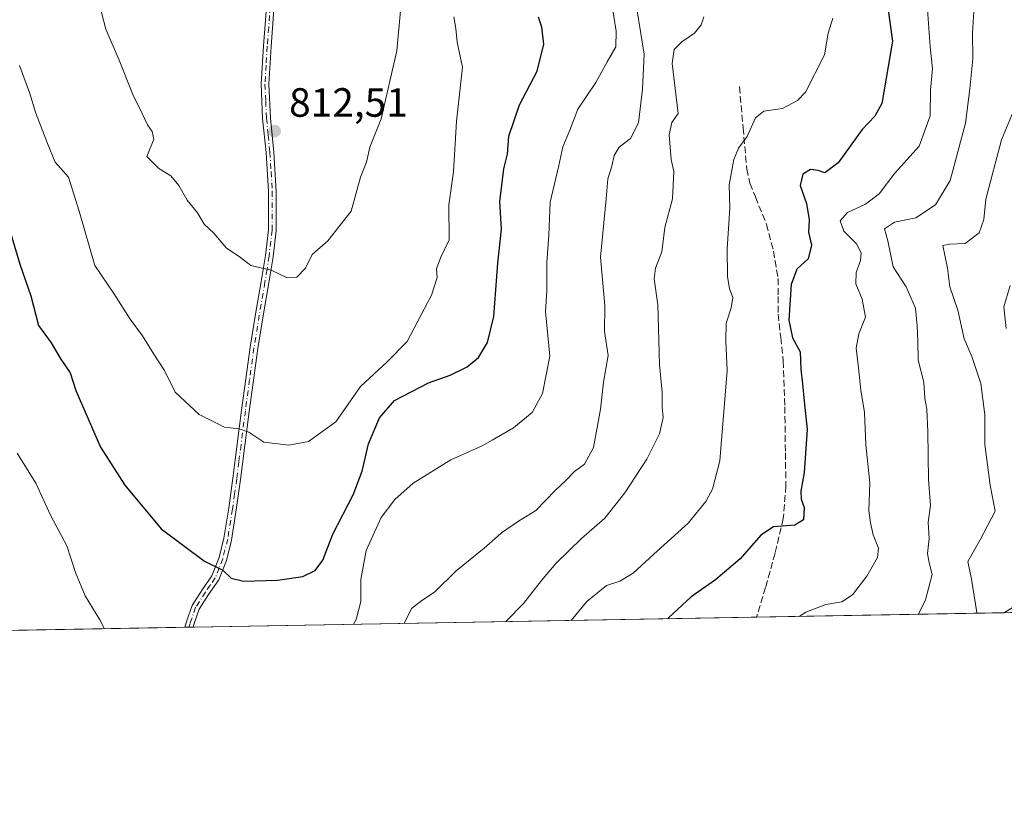
# Model space of a CAD drawing. Units: metres. Extents: x 620768 to 624212, y 4748000 to 4750374.
# Drawn here: x 623206 to 623448, y 4748000 to 4748192 of the extents above; entities that cross this region are included whole.
import ezdxf

# ---------------------------------------------------------------- set-up
doc = ezdxf.new("R2010")
doc.units = ezdxf.units.M
doc.header["$MEASUREMENT"] = 0
doc.linetypes.add('DGN Style 3', pattern=[2.307223458686699, 1.648016756204785, -0.6592067024819142])
doc.linetypes.add('DGN Style 4', pattern=[2.6384748266838614, 1.318413404963828, -0.6592067024819142, 0.001648016756204785, -0.6592067024819142])
for name, color, linetype, lineweight in [('Camino Cxs', 7, 'Continuous', 0), ('Camino eje', 30, 'DGN Style 4', 13), ('Comarca CxS', 21, 'Continuous', 0), ('Comunidad Autónoma CxS', 142, 'Continuous', 0), ('Curva de nivel maestra', 30, 'Continuous', 30), ('Curva de nivel normal', 30, 'Continuous', 0), ('Municipio CxS', 4, 'Continuous', 0), ('Pastizal CxS', 92, 'Continuous', 0), ('Provincia CxS', 1, 'Continuous', 0), ('Punto de cota en terreno', 7, 'Continuous', 0), ('Rótulo de punto de cota en terreno', 7, 'Continuous', 0), ('Senda', 7, 'DGN Style 3', 0)]:
    doc.layers.add(name, color=color, linetype=linetype, lineweight=lineweight)
doc.styles.add('Style-Arial', font='txt')

# ---------------------------------------------------------------- blocks, each defined once
blk = doc.blocks.new('*U13')
at = {"layer": 'Pastizal CxS', "color": 92, "linetype": 'Continuous', "lineweight": 0}
blk.add_polyline3d([(623536.3344999999, 4748048.4056, 727.6627000000008), (623117.2210999997, 4748040.938899999, 760.1398999999948)], dxfattribs=at)
blk = doc.blocks.new('5PATER')
at = {"layer": 'Punto de cota en terreno', "linetype": 'Continuous', "lineweight": 0}
h = blk.add_hatch(color=51, dxfattribs=at)
edge = h.paths.add_edge_path()
edge.add_ellipse((0, 0), major_axis=(-0.1095731443231308, -0.1110710700762829), ratio=0.9994222409660322, start_angle=0, end_angle=360)

msp = doc.modelspace()

# ---------------------------------------------------------------- linework, layer by layer
at = {"layer": 'Camino Cxs', "color": 7, "linetype": 'Continuous', "lineweight": 0, "extrusion": (-0.0903691388575483, -0.001615492677636768, 0.9959070282539199), "elevation": -63198.55219556302, "flags": 128}
msp.add_lwpolyline([(-4736145.004361873, 705188.9812098304), (-4736145.004361873, 705186.9531865418)], dxfattribs=at)
at = {"layer": 'Camino Cxs', "color": 7, "linetype": 'Continuous', "lineweight": 0}
for points in [[(623268.9001000002, 4748194.960100001, 815.4401999999974), (623268.2001, 4748185.7401, 814.6981999999989), (623267.6201, 4748176.530099999, 814.4135999999999), (623268.0100999996, 4748168.200099999, 813.4559000000008), (623268.8300999999, 4748159.890100001, 813.3475000000036), (623269.4200999998, 4748150.2301, 812.9670000000042), (623269.4101, 4748140.620100001, 811.505999999994), (623268.6601, 4748134.190099999, 810.9428999999947), (623267.6201, 4748127.7601, 810.5534999999945), (623266.2401000002, 4748119.690099999, 810.0665000000009), (623264.9301000005, 4748111.630100001, 809.0543000000035), (623263.8501000004, 4748103.9101, 807.7217999999993), (623262.8201000001, 4748096.210100001, 806.709600000002), (623261.7500999998, 4748087.860099999, 805.3236000000034), (623260.7001, 4748079.5001, 804.8905999999988), (623259.6501000002, 4748072.0601, 802.6662000000069), (623258.4600999998, 4748064.6501, 801.5777999999991), (623257.2001, 4748059.6801, 800.7407999999997), (623255.3300999999, 4748054.860099999, 800.1956000000064), (623252.8601000002, 4748051.290100001, 799.241200000004), (623250.5301000001, 4748047.690099999, 798.6609000000027), (623249.2500999998, 4748043.970100001, 797.8123999999953), (623249.0394000001, 4748043.2873, 797.6205999999949), (623247.0201000003, 4748043.2511, 797.437300000005), (623247.4600999998, 4748044.6601, 797.9441999999982), (623248.8101000005, 4748048.620100001, 798.9290000000037), (623251.2801000001, 4748052.4301, 799.4119999999967), (623253.6401000004, 4748055.850099999, 800.0769), (623255.4001000002, 4748060.360099999, 800.8497999999963), (623256.6101000002, 4748065.140100001, 801.6723000000056), (623257.7801000001, 4748072.450099999, 802.6184000000068), (623258.8300999999, 4748079.850099999, 805.108699999997), (623259.8701, 4748088.1801, 805.3491999999969), (623260.9401000004, 4748096.540100001, 806.7912000000069), (623261.9700999996, 4748104.2601, 807.6245999999956), (623263.0500999996, 4748111.9901, 809.0053000000045), (623264.3601000002, 4748120.0601, 810.0198999999994), (623265.7401000002, 4748128.130100001, 810.6070999999939), (623266.7801000001, 4748134.530099999, 811.0071999999927), (623267.5100999996, 4748140.780099999, 811.5213999999978), (623267.5201000003, 4748150.190099999, 812.4824999999983), (623266.9401000004, 4748159.780099999, 813.2134999999981), (623266.1101000002, 4748168.140100001, 813.6720999999961), (623265.7200999996, 4748176.600099999, 814.7476000000024), (623266.3000999996, 4748185.9101, 814.9587999999932), (623267.6801000005, 4748203.890100001, 815.8668999999937)], [(623247.0201000003, 4748043.2511, 797.437300000005), (623247.4600999998, 4748044.6601, 797.9441999999982), (623248.8101000005, 4748048.620100001, 798.9290000000037), (623251.2801000001, 4748052.4301, 799.4119999999967), (623253.6401000004, 4748055.850099999, 800.0769), (623255.4001000002, 4748060.360099999, 800.8497999999963), (623256.6101000002, 4748065.140100001, 801.6723000000056), (623257.7801000001, 4748072.450099999, 802.6184000000068), (623258.8300999999, 4748079.850099999, 805.108699999997), (623259.8701, 4748088.1801, 805.3491999999969), (623260.9401000004, 4748096.540100001, 806.7912000000069), (623261.9700999996, 4748104.2601, 807.6245999999956), (623263.0500999996, 4748111.9901, 809.0053000000045), (623264.3601000002, 4748120.0601, 810.0198999999994), (623265.7401000002, 4748128.130100001, 810.6070999999939), (623266.7801000001, 4748134.530099999, 811.0071999999927), (623267.5100999996, 4748140.780099999, 811.5213999999978), (623267.5201000003, 4748150.190099999, 812.4824999999983), (623266.9401000004, 4748159.780099999, 813.2134999999981), (623266.1101000002, 4748168.140100001, 813.6720999999961), (623265.7200999996, 4748176.600099999, 814.7476000000024), (623266.3000999996, 4748185.9101, 814.9587999999932), (623267.6801000005, 4748203.890100001, 815.8668999999937)], [(623268.9001000002, 4748194.960100001, 815.4401999999974), (623268.2001, 4748185.7401, 814.6981999999989), (623267.6201, 4748176.530099999, 814.4135999999999), (623268.0100999996, 4748168.200099999, 813.4559000000008), (623268.8300999999, 4748159.890100001, 813.3475000000036), (623269.4200999998, 4748150.2301, 812.9670000000042), (623269.4101, 4748140.620100001, 811.505999999994), (623268.6601, 4748134.190099999, 810.9428999999947), (623267.6201, 4748127.7601, 810.5534999999945), (623266.2401000002, 4748119.690099999, 810.0665000000009), (623264.9301000005, 4748111.630100001, 809.0543000000035), (623263.8501000004, 4748103.9101, 807.7217999999993), (623262.8201000001, 4748096.210100001, 806.709600000002), (623261.7500999998, 4748087.860099999, 805.3236000000034), (623260.7001, 4748079.5001, 804.8905999999988), (623259.6501000002, 4748072.0601, 802.6662000000069), (623258.4600999998, 4748064.6501, 801.5777999999991), (623257.2001, 4748059.6801, 800.7407999999997), (623255.3300999999, 4748054.860099999, 800.1956000000064), (623252.8601000002, 4748051.290100001, 799.241200000004), (623250.5301000001, 4748047.690099999, 798.6609000000027), (623249.2500999998, 4748043.970100001, 797.8123999999953), (623249.0395000001, 4748043.2872, 797.6205999999949)], [(623448.1716999998, 4748046.834799999, 762.8362999999954), (623448.1801000005, 4748046.840100001, 762.8380000000034), (623454.3701, 4748050.6601, 762.0059000000037), (623461.2801000001, 4748055.120100001, 756.9945000000008), (623464.1501000002, 4748057.4101, 755.5222000000067), (623467.6501000002, 4748061.670100001, 756.8536000000023), (623470.1101000002, 4748066.700099999, 754.3549000000058), (623471.9801000003, 4748072.880100001, 751.801099999997), (623473.4401000004, 4748079.050100001, 749.4342000000034), (623474.2301000003, 4748083.280099999, 748.4811999999947), (623475.0401, 4748087.5001, 747.6120999999986), (623475.8601000002, 4748089.9301, 746.8926000000066), (623477.1501000002, 4748092.2401, 746.0899000000064), (623478.4700999996, 4748093.7401, 745.6432999999961), (623480.1001000004, 4748094.800100001, 745.1499999999943), (623482.0601000005, 4748094.9901, 744.5334000000004), (623483.9401000004, 4748094.1601, 744.4421000000002), (623486.1700999998, 4748092.200099999, 744.3322999999947)], [(623453.6889000004, 4748046.9332, 760.8889999999956), (623448.1716999998, 4748046.834899999, 762.8364000000003), (623448.1801000005, 4748046.840100001, 762.8380000000034)]]:
    msp.add_polyline3d(points, dxfattribs=at)
at = {"layer": 'Camino eje', "color": 30, "linetype": 'DGN Style 4', "lineweight": 13}
msp.add_polyline3d([(623269.2950999998, 4748212.515100001, 816.6662000000069), (623267.6001000004, 4748190.4351, 815.1582999999956), (623267.2500999998, 4748185.825099999, 814.7526000000071), (623266.9600999998, 4748181.170100001, 814.6285999999964), (623266.6700999998, 4748176.565099999, 814.5654999999971), (623266.8651000002, 4748172.335100001, 813.9409000000014), (623267.0601000005, 4748168.170100001, 813.4691000000021), (623267.4751000004, 4748163.9901, 813.2618999999977), (623267.8850999996, 4748159.835100001, 813.195200000002), (623268.1750999996, 4748155.040100001, 813.0516999999965), (623268.4700999996, 4748150.210100001, 812.7247999999963), (623268.4600999998, 4748140.700099999, 811.5129000000015), (623267.7200999996, 4748134.360099999, 810.9106999999932), (623267.2001, 4748131.1601, 810.7918999999966), (623266.6801000005, 4748127.9451, 810.5720000000001), (623265.3000999996, 4748119.8751, 810.0432000000002), (623263.9901000002, 4748111.8101, 809.0253999999986), (623262.9101, 4748104.085100001, 807.6192000000011), (623261.8800999997, 4748096.3751, 806.6959999999963), (623260.8101000005, 4748088.020099999, 805.3358000000007), (623260.2901, 4748083.8551, 804.8885000000009), (623259.7651000004, 4748079.675100001, 804.9979000000022), (623259.2401000002, 4748075.975099999, 804.4162000000069), (623258.7150999998, 4748072.255100001, 802.6426999999967), (623257.5351, 4748064.895099999, 801.5844999999972), (623256.3000999996, 4748060.020099999, 800.7924999999959), (623255.4200999998, 4748057.765100001, 800.3797999999952), (623254.4851000002, 4748055.3551, 800.1180000000023), (623253.2500999998, 4748053.5701, 799.7157000000007), (623252.0701000001, 4748051.860099999, 799.2825000000012), (623249.6700999998, 4748048.155099999, 798.7981000000001), (623248.3025000002, 4748044.145099999, 797.8190999999933), (623248.0301000001, 4748043.270099999, 797.5442000000039), (623248.0299000005, 4748043.269300001, 797.5439000000042)], dxfattribs=at)
at = {"layer": 'Comarca CxS', "color": 21, "linetype": 'Continuous', "lineweight": 0, "flags": 128}
msp.add_lwpolyline([(624211.8400009454, 4748060.439982492), (622487.8580241209, 4748029.72650522)], dxfattribs=at)
at = {"layer": 'Comunidad Autónoma CxS', "color": 142, "linetype": 'Continuous', "lineweight": 0, "flags": 128}
msp.add_lwpolyline([(622487.8580241209, 4748029.72650522), (620808.6100009204, 4747999.809982492), (620767.9800009191, 4750313.229982466), (624170.0600009455, 4750373.879982468), (624205.5577429712, 4748408.300846228), (624211.8400009454, 4748060.439982492)], close=True, dxfattribs=at)
at = {"layer": 'Curva de nivel maestra', "color": 30, "linetype": 'Continuous', "lineweight": 30, "flags": 128}
for points, elevation in [([(623413.6900000004, 4748237.4001), (623420.7300000006, 4748187.0701), (623418.1100000005, 4748171.790100001), (623416.3899999997, 4748168.690099999), (623413.25, 4748165.4101), (623407.3799999999, 4748157.2501), (623404.0899999999, 4748154.7401), (623402.4600000001, 4748155.390100001), (623400.5800000001, 4748155.600099999), (623398.7400000002, 4748154.450099999), (623398.0999999996, 4748151.640100001), (623399.6399999997, 4748147.2301), (623400.25, 4748143.270099999), (623400.1200000001, 4748140.200099999), (623400.8600000005, 4748137.0001), (623400.0599999996, 4748133.6601), (623397.2800000003, 4748131.130100001), (623395.8600000005, 4748127.4001), (623395.29, 4748118.620100001), (623396.2000000002, 4748114.280099999), (623398.04, 4748110.850099999), (623398.1900000004, 4748106.630100001), (623398.6699999999, 4748102.960100001), (623399.0199999996, 4748098.7401), (623399.8099999996, 4748091.8101), (623399.04, 4748081.2501), (623398.1900000004, 4748076.6801), (623398.2999999998, 4748074.670100001), (623399.0700000003, 4748072.6601), (623398.8600000005, 4748069.590100001), (623396.75, 4748068.3201), (623391.5499999998, 4748067.880100001), (623388.3799999999, 4748065.850099999), (623383.3600000005, 4748060.030099999), (623377.2800000003, 4748054.870100001), (623371.3300000001, 4748050.7401), (623365.7400000002, 4748045.5701), (623365.6273999996, 4748045.364600001)], 775), ([(623203.25, 4748143.4001), (623206.5499999998, 4748132.4001), (623209.2000000002, 4748124.630100001), (623211.0599999996, 4748117.340100001), (623214.2199999997, 4748113.030099999), (623216.5700000003, 4748109.0801), (623218.8499999996, 4748105.670100001), (623220.2400000002, 4748101.390100001), (623226.3099999996, 4748087.470100001), (623232.2699999996, 4748078.090100001), (623241.2300000006, 4748067.380100001), (623251.8300000001, 4748059.440099999), (623256.3700000001, 4748057.300100001), (623258.3499999996, 4748055.280099999), (623261.4299999997, 4748054.540100001), (623269.7999999998, 4748054.850099999), (623276, 4748055.7401), (623278.9800000006, 4748057.170100001), (623280.8600000005, 4748059.7401), (623283.3200000003, 4748066.0701), (623288.3200000003, 4748075.7301), (623290.5700000003, 4748081.590100001), (623292.1100000005, 4748088.2601), (623294.7999999998, 4748094.690099999), (623298.4900000002, 4748098.870100001), (623306.8099999996, 4748103.210100001), (623312.1799999997, 4748105.090100001), (623316.3200000003, 4748107.1501), (623319.0899999999, 4748109.4301), (623321.3499999996, 4748113.130100001), (623322.8399999999, 4748119.5001), (623323.8799999999, 4748132.600099999), (623324.7599999999, 4748140.940099999), (623324.3499999996, 4748147.7401), (623325.3300000001, 4748155.7401), (623326.2199999997, 4748159.4001), (623326.5300000003, 4748163.7601), (623329.1600000003, 4748171.5001), (623333.5099999999, 4748179.7601), (623335.1399999997, 4748186.360099999), (623334.6500000004, 4748190.5601), (623333.79, 4748192.960100001)], 800), ([(623365.6273999996, 4748045.364600001), (623365.6272999998, 4748045.3643)], 775)]:
    msp.add_lwpolyline(points, dxfattribs=dict(at, elevation=elevation))
at = {"layer": 'Curva de nivel normal', "color": 30, "linetype": 'Continuous', "lineweight": 0, "flags": 128}
for points, elevation in [([(623225.5, 4748198.32), (623227.5999999996, 4748190.02), (623230.9199999999, 4748182.460000001), (623234.2199999997, 4748173.980000001), (623236.5599999996, 4748169.380000001), (623237.8700000001, 4748166.59), (623239.0300000003, 4748164.939999999), (623239.3700000001, 4748163.07), (623237.6900000004, 4748158.789999999), (623240.6600000003, 4748155.82), (623243.5599999996, 4748154.039999999), (623245.54, 4748151.699999999), (623247.5999999996, 4748148.09), (623250.1100000005, 4748144.930000001), (623251.7199999997, 4748142.220000001), (623254.1100000005, 4748139.939999999), (623257.2599999999, 4748136.310000001), (623260.3600000005, 4748134.220000001), (623263.25, 4748132.060000001), (623268.1699999999, 4748130.91), (623271.9299999997, 4748129.100000001), (623274.54, 4748129.199999999), (623276.5999999996, 4748131.369999999), (623278.2599999999, 4748134.74), (623282.1299999999, 4748138.07), (623287.8600000005, 4748145.4), (623290.1399999997, 4748153.74), (623291.5800000001, 4748157.4), (623292.4600000001, 4748161.07), (623295.1699999999, 4748168.07), (623299.0199999996, 4748184.74), (623300.04, 4748195.4)], 810), ([(623397.8381000003, 4748045.938100001), (623399.4199999999, 4748046.960000001), (623404.3399999999, 4748048.880000001), (623408.25, 4748049.51), (623410.9100000003, 4748051.210000001), (623414.4000000004, 4748055.76), (623417.0300000003, 4748060.359999999), (623417.3099999996, 4748062.65), (623415.9699999997, 4748065.970000001), (623415.3499999996, 4748068.92), (623414.8799999999, 4748071.92), (623415.1799999997, 4748078.680000001), (623414.2199999997, 4748088.039999999), (623413.8200000003, 4748095.980000001), (623412.9600000001, 4748101.449999999), (623412.4199999999, 4748106.930000001), (623411.8099999996, 4748111.720000001), (623412.4400000004, 4748115.27), (623414.1299999999, 4748119.369999999), (623413.3200000003, 4748123.810000001), (623411.7000000002, 4748127.529999999), (623411.7999999998, 4748130.300000001), (623412.8700000001, 4748133.279999999), (623413, 4748135.16), (623411.9100000003, 4748137.34), (623408.8200000003, 4748140.480000001), (623407.9000000004, 4748143.01), (623409.6399999997, 4748145.07), (623414.0999999996, 4748147.060000001), (623417.4400000004, 4748149.630000001), (623421.3200000003, 4748154.66), (623427.3099999996, 4748161.300000001), (623429.9600000001, 4748168.74), (623430.04, 4748175.07), (623430.5300000003, 4748180.4), (623429.9500000002, 4748185.74), (623429.04, 4748198.4)], 770), ([(623288.4014999997, 4748043.988399999), (623289.04, 4748045.140000001), (623290.2300000006, 4748049.57), (623290.2199999997, 4748054.980000001), (623291.5, 4748062.08), (623295.2100000001, 4748070.230000001), (623298.5800000001, 4748074.619999999), (623303.0899999999, 4748078.59), (623312.3399999999, 4748084.369999999), (623319.9600000001, 4748087.789999999), (623322.4249999998, 4748089.1917), (623327.6799999997, 4748092.180000001), (623332.2699999996, 4748096), (623334.7800000003, 4748100.66), (623336.5899999999, 4748109.76), (623335.5800000001, 4748120.74), (623335.8799999999, 4748125.74), (623335.8600000005, 4748132.75), (623336.3799999999, 4748139.460000001), (623336.7000000002, 4748147.550000001), (623338.8200000003, 4748156.600000001), (623339.8200000003, 4748161.199999999), (623341.5499999998, 4748165.220000001), (623343.4500000002, 4748170.390000001), (623347.9100000003, 4748176.930000001), (623350.6799999997, 4748182.039999999), (623352.7800000003, 4748185.689999999), (623352.9199999999, 4748189.51), (623351.7199999997, 4748196.74)], 795), ([(623300.8239000002, 4748044.2097), (623302.6399999997, 4748047.890000001), (623305.1799999997, 4748049.810000001), (623308.3099999996, 4748051.83), (623313.6100000005, 4748057.07), (623320.4600000001, 4748062.640000001), (623322.4249999998, 4748064.367900001), (623324.7699999996, 4748066.430000001), (623328.9299999997, 4748069.279999999), (623333.1799999997, 4748071.930000001), (623337.9500000002, 4748076.859999999), (623340.5499999998, 4748079.279999999), (623342.6900000004, 4748081.449999999), (623345.1600000003, 4748083.289999999), (623347.3200000003, 4748087.359999999), (623349.0700000003, 4748096.76), (623349.7599999999, 4748103.390000001), (623350.9000000004, 4748109.92), (623350.0499999998, 4748115.83), (623350.1500000004, 4748122.220000001), (623349.0700000003, 4748134.07), (623350.4600000001, 4748148.4), (623350.8300000001, 4748153.33), (623351.8700000001, 4748156.439999999), (623352.3700000001, 4748159), (623353.5899999999, 4748161.07), (623356.3799999999, 4748163.199999999), (623358.3700000001, 4748167.060000001), (623359.3799999999, 4748175.34), (623359.7800000003, 4748183.939999999), (623357.9900000002, 4748195.039999999)], 790), ([(623440.8099999996, 4748195.720000001), (623440.3600000005, 4748189.16), (623440.4400000004, 4748182.74), (623439.7300000006, 4748175.4), (623438.6799999997, 4748166.939999999), (623434.9100000003, 4748152.880000001), (623431.3099999996, 4748146.939999999), (623426.4699999997, 4748143.720000001), (623421.1799999997, 4748142.689999999), (623418.7999999998, 4748141.060000001), (623419.6200000001, 4748138.07), (623420.8899999997, 4748131.74), (623424.04, 4748126.779999999), (623426.3700000001, 4748121.58), (623426.75, 4748117.24), (623426.9699999997, 4748113.480000001), (623426.9900000002, 4748108.84), (623428.4199999999, 4748103.4), (623428.6600000003, 4748099.4), (623429.1399999997, 4748096.74), (623429.4199999999, 4748091.199999999), (623429.5599999996, 4748079.560000001), (623430.0700000003, 4748073.140000001), (623429.4800000006, 4748069.060000001), (623429.6900000004, 4748065.07), (623429.3300000001, 4748061.4), (623429.6900000004, 4748059.07), (623430.4500000002, 4748056.24), (623428.7999999998, 4748049.99), (623427.0728000002, 4748046.458900001)], 765), ([(623206.4000000004, 4748181.109999999), (623208.9199999999, 4748174.470000001), (623210.4600000001, 4748169.42), (623213.2599999999, 4748161.970000001), (623215.1600000003, 4748157.430000001), (623218.4299999997, 4748153.74), (623221.0899999999, 4748145.4), (623224.9500000002, 4748132.02), (623229.5999999996, 4748125.16), (623233.5800000001, 4748118.84), (623236.6600000003, 4748114.810000001), (623239.4400000004, 4748110.26), (623242.0300000003, 4748106.300000001), (623244.6799999997, 4748100.99), (623250.5, 4748095.439999999), (623256.7300000006, 4748092.390000001), (623260.3700000001, 4748091.960000001), (623262.7599999999, 4748091.100000001), (623266.4299999997, 4748088.680000001), (623272.5800000001, 4748087.92), (623277.3700000001, 4748088.869999999), (623284.1100000005, 4748093.640000001), (623290.1699999999, 4748102.33), (623296.6600000003, 4748108.4), (623301.5999999996, 4748113.4), (623307.5300000003, 4748124.74), (623308.9400000004, 4748129.07), (623308.7599999999, 4748131.230000001), (623309.8799999999, 4748134.060000001), (623311.8700000001, 4748138.359999999), (623311.7999999998, 4748146.960000001), (623312.9400000004, 4748154.99), (623313.6799999997, 4748167.439999999), (623315.1399999997, 4748180.74), (623313.8700000001, 4748186.850000001), (623313.54, 4748190.180000001), (623313.0599999996, 4748193.029999999)], 805), ([(623325.7686000001, 4748044.654100001), (623330.1699999999, 4748049.07), (623334.5499999998, 4748054.74), (623338.1200000001, 4748058.9), (623344.3799999999, 4748065.07), (623350.0899999999, 4748070.029999999), (623354.9800000006, 4748076.25), (623360.4100000003, 4748084.550000001), (623363.54, 4748090.74), (623364.4100000003, 4748094.74), (623364.1600000003, 4748097.380000001), (623364.1900000004, 4748100.980000001), (623363.5700000003, 4748107.710000001), (623363.0999999996, 4748122.4), (623362.2599999999, 4748128.74), (623362.5599999996, 4748131.4), (623364.1399999997, 4748135.4), (623364.8700000001, 4748141.4), (623366.7100000001, 4748148.4), (623367.0800000001, 4748155.07), (623366.4199999999, 4748158.07), (623365.9299999997, 4748164.07), (623366.5199999996, 4748167.09), (623368.0999999996, 4748169.33), (623366.6600000003, 4748181.57), (623367.1600000003, 4748185.029999999), (623368.9800000006, 4748186.92), (623372.1200000001, 4748189.07), (623373.7400000002, 4748191.08), (623374.4199999999, 4748193.07)], 785), ([(623406.1200000001, 4748192.699999999), (623404.9600000001, 4748189.060000001), (623404.0199999996, 4748183.74), (623399.3499999996, 4748174.57), (623397.4400000004, 4748172.539999999), (623393.7199999997, 4748170.59), (623389.1799999997, 4748169.949999999), (623387.0800000001, 4748168.25), (623385.0599999996, 4748163.680000001), (623382.9000000004, 4748160.82), (623381.7699999996, 4748158.01), (623380.6500000004, 4748151.83), (623380.7800000003, 4748146.119999999), (623380.1500000004, 4748136.100000001), (623380.2199999997, 4748129.359999999), (623380.7199999997, 4748126.350000001), (623381.5300000003, 4748124.220000001), (623381.1500000004, 4748121.640000001), (623379.9000000004, 4748117.880000001), (623379.8200000003, 4748113.57), (623380.1200000001, 4748106.27), (623378.3300000001, 4748084.09), (623376.5700000003, 4748077.130000001), (623374.8899999997, 4748074.119999999), (623370.5800000001, 4748068.800000001), (623362.1399999997, 4748061.220000001), (623357.0899999999, 4748056.550000001), (623353.7800000003, 4748054.560000001), (623350.54, 4748053.539999999), (623345.7300000006, 4748049.550000001), (623341.8441000005, 4748044.9406)], 780), ([(623441.3678000001, 4748046.7136), (623441.4100000003, 4748046.859999999), (623440.1200000001, 4748055.060000001), (623439.1799999997, 4748059.4), (623442.2599999999, 4748064.74), (623445.9400000004, 4748071.74), (623444.7000000002, 4748078.100000001), (623443.4000000004, 4748088.08), (623443.4199999999, 4748095.42), (623442.4000000004, 4748103.039999999), (623440.1600000003, 4748109.710000001), (623438.3200000003, 4748114.050000001), (623436.7599999999, 4748121.039999999), (623434.7800000003, 4748126.810000001), (623434.1900000004, 4748131.4), (623433.0700000003, 4748136.91), (623434.7999999998, 4748137.27), (623438.5800000001, 4748137.439999999), (623442.04, 4748140.02), (623443.1600000003, 4748143.32), (623443.6200000001, 4748148.32), (623447.5199999996, 4748162.880000001), (623451.9699999997, 4748173.67)], 760), ([(623448.6100000005, 4748116.539999999), (623448.0300000003, 4748121.859999999), (623449.6100000005, 4748127.100000001)], 755), ([(623205.8399999999, 4748086), (623210.4299999997, 4748078.59), (623214.1299999999, 4748070.619999999), (623218.0800000001, 4748063.24), (623220.1600000003, 4748056.720000001), (623222.5599999996, 4748050.99), (623226.1600000003, 4748045.119999999), (623227.2703999998, 4748042.8994)], 795)]:
    msp.add_lwpolyline(points, dxfattribs=dict(at, elevation=elevation))
at = {"layer": 'Municipio CxS', "color": 4, "linetype": 'Continuous', "lineweight": 0, "flags": 128}
msp.add_lwpolyline([(624211.8400009454, 4748060.439982492), (622487.8580241209, 4748029.72650522)], dxfattribs=at)
at = {"layer": 'Pastizal CxS', "color": 92, "linetype": 'Continuous', "lineweight": 0, "extrusion": (0.1807507487093432, 0.003220070673713485, 0.9835236641717718), "elevation": 128725.9537698758, "flags": 128}
msp.add_lwpolyline([(4736188.608614516, -696058.9094539888), (4736188.608614516, -695918.2081578537)], dxfattribs=at)
at = {"layer": 'Pastizal CxS', "color": 92, "linetype": 'Continuous', "lineweight": 0, "extrusion": (0.2258214041881254, 0.00402324187794346, 0.974160411295437), "elevation": 160628.698761101, "flags": 128}
msp.add_lwpolyline([(4736187.861392606, -689463.4922447279), (4736187.861392606, -689401.0992925613)], dxfattribs=at)
at = {"layer": 'Pastizal CxS', "color": 92, "linetype": 'Continuous', "lineweight": 0, "extrusion": (-0.1912218843107633, -0.003406249481503973, 0.9815409254967982), "elevation": -134569.0301391309, "flags": 128}
msp.add_lwpolyline([(-4736189.956145733, 694800.7449605365), (-4736189.956145734, 694740.5040911096)], dxfattribs=at)
at = {"layer": 'Pastizal CxS', "color": 92, "linetype": 'Continuous', "lineweight": 0, "extrusion": (-0.07884503892217148, -0.001413105519997321, 0.996885882621552), "elevation": -55054.72978016266, "flags": 128}
msp.add_lwpolyline([(-4736112.462402168, 706088.7697844048), (-4736112.462402168, 706087.7565669405)], dxfattribs=at)
at = {"layer": 'Pastizal CxS', "color": 92, "linetype": 'Continuous', "lineweight": 0, "extrusion": (-0.07013629590540447, -0.001250572831248465, 0.9975366339459737), "elevation": -48854.79179802325, "flags": 128}
msp.add_lwpolyline([(-4736177.549753921, 706109.4012366885), (-4736177.549753922, 706108.3890829207)], dxfattribs=at)
at = {"layer": 'Provincia CxS', "color": 1, "linetype": 'Continuous', "lineweight": 0, "flags": 128}
msp.add_lwpolyline([(622487.8580241209, 4748029.72650522), (620808.6100009204, 4747999.809982492), (620767.9800009191, 4750313.229982466), (624170.0600009455, 4750373.879982468), (624205.5577429712, 4748408.300846228), (624211.8400009454, 4748060.439982492)], close=True, dxfattribs=at)
at = {"layer": 'Senda', "color": 7, "linetype": 'DGN Style 3', "lineweight": 0}
msp.add_polyline3d([(623383.1700999998, 4748175.9301, 786.2632000000012), (623384.0601000005, 4748165.8101, 782.9321999999956), (623384.9600999998, 4748155.700099999, 782.4553000000016), (623385.7200999996, 4748152.210100001, 782.7038000000031), (623387.0701000001, 4748148.850099999, 782.2304000000004), (623389.8201000001, 4748142.130100001, 783.3620999999986), (623391.5301000001, 4748135.540100001, 783.5314000000071), (623392.6401000004, 4748128.8201, 780.694399999993), (623392.6601, 4748124.470100001, 781.0141000000004), (623392.6401000004, 4748120.120100001, 781.271200000003), (623393.3101000005, 4748114.360099999, 780.9918000000035), (623393.9200999998, 4748108.600099999, 781.2584999999963), (623394.3000999996, 4748097.340100001, 780.6472000000067), (623394.4301000005, 4748086.0701, 779.4853000000003), (623394.5601000005, 4748077.9801, 777.2933000000049), (623393.9200999998, 4748069.940099999, 776.7372999999934), (623391.9001000002, 4748061.4301, 774.5163999999932), (623389.5601000005, 4748053.050100001, 773.4557000000059), (623387.5401, 4748046.300100001, 772.7410999999993), (623387.4006000003, 4748045.7522, 772.6546999999993)], dxfattribs=at)

# ---------------------------------------------------------------- block references
at = {"layer": 'Pastizal CxS', "color": 92, "linetype": 'Continuous', "lineweight": 0}
msp.add_blockref('*U13', (0, 0), dxfattribs=at)
at = {"layer": 'Punto de cota en terreno', "color": 7, "linetype": 'Continuous', "lineweight": 0, "xscale": 10, "yscale": 10, "zscale": 10}
msp.add_blockref('5PATER', (623269.0800000001, 4748165.02, 812.5099999999949), dxfattribs=at)

# ---------------------------------------------------------------- texts
at = {"layer": 'Rótulo de punto de cota en terreno', "color": 7, "linetype": 'Continuous', "lineweight": 0, "style": 'Style-Arial'}
msp.add_text('812,51', height=7.000000000000002, dxfattribs=at).set_placement((623272.6078000005, 4748168.547800001))

doc.saveas('drawing.dxf')
